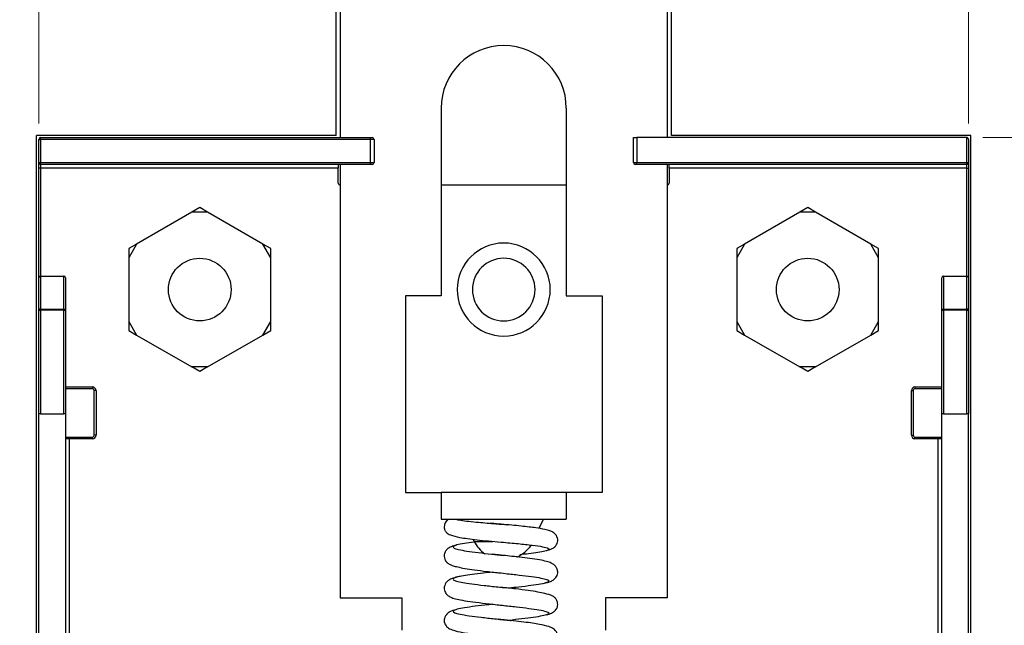
# Model space of a CAD drawing. Units: inches. Extents: x 0.1 to 15, y 0.1 to 9.7.
# Drawn here: x 9.9 to 12, y 6 to 7.3 of the extents above; entities that cross this region are included whole.
import ezdxf

# ---------------------------------------------------------------- set-up
doc = ezdxf.new("R2010")
doc.units = ezdxf.units.IN
doc.header["$LTSCALE"] = 0.888889
doc.header["$MEASUREMENT"] = 0
doc.styles.add('SLDTEXTSTYLE0', font='TXT', dxfattribs={"width": 0.75})
doc.dimstyles.new('SLDDIMSTYLE0', dxfattribs={"dimtxt": 0.122485, "dimasz": 0.115556, "dimexe": 0, "dimexo": 0.0625, "dimgap": 0.030621, "dimtad": 1, "dimrnd": 1e-09, "dimdsep": 46, "dimtxsty": 'SLDTEXTSTYLE0', "dimsah": 1, "dimcen": 0.09, "dimadec": 0, "dimazin": 2, "dimtfac": 1, "dimtofl": 0, "dimtmove": 0, "dimatfit": 3, "dimfxl": 0, "dimfrac": 2, "dimtolj": 1, "dimtzin": 12, "dimarcsym": 0})
doc.dimstyles.new('SLDDIMSTYLE3', dxfattribs={"dimtxt": 0.122485, "dimasz": 0.115556, "dimexe": 0, "dimexo": 0.0625, "dimgap": 0.030621, "dimtad": 1, "dimrnd": 1e-09, "dimzin": 12, "dimdsep": 46, "dimtxsty": 'SLDTEXTSTYLE0', "dimsah": 1, "dimcen": 0.09, "dimadec": 0, "dimazin": 3, "dimtfac": 1, "dimtofl": 0, "dimtmove": 0, "dimatfit": 3, "dimfxl": 0, "dimfrac": 2, "dimtolj": 1, "dimtzin": 12, "dimarcsym": 0})
doc.dimstyles.new('SLDDIMSTYLE4', dxfattribs={"dimtxt": 0.122485, "dimasz": 0.115556, "dimexe": 0, "dimexo": 0.0625, "dimgap": 0.030621, "dimtad": 0, "dimtih": 1, "dimtoh": 1, "dimrnd": 1e-09, "dimdsep": 46, "dimtxsty": 'SLDTEXTSTYLE0', "dimsah": 1, "dimcen": 0.09, "dimadec": 0, "dimazin": 2, "dimtfac": 1, "dimtmove": 0, "dimatfit": 0, "dimfxl": 0, "dimfrac": 2, "dimtolj": 1, "dimtzin": 12, "dimarcsym": 0})
doc.dimstyles.new('SLDDIMSTYLE5', dxfattribs={"dimtxt": 0.122485, "dimasz": 0.115556, "dimexe": 0, "dimexo": 0.0625, "dimgap": 0.030621, "dimtad": 0, "dimtih": 1, "dimtoh": 1, "dimrnd": 1e-09, "dimzin": 12, "dimdsep": 46, "dimtxsty": 'SLDTEXTSTYLE0', "dimsah": 1, "dimcen": 0.09, "dimadec": 0, "dimazin": 3, "dimtfac": 1, "dimtofl": 0, "dimtmove": 0, "dimatfit": 3, "dimfxl": 0, "dimfrac": 2, "dimtolj": 1, "dimtzin": 12, "dimarcsym": 0})
doc.dimstyles.new('SLDDIMSTYLE8', dxfattribs={"dimtxt": 0.122485, "dimasz": 0.115556, "dimexe": 0, "dimexo": 0.0625, "dimgap": 0.030621, "dimtad": 0, "dimtih": 1, "dimtoh": 1, "dimrnd": 1e-09, "dimdsep": 46, "dimtxsty": 'SLDTEXTSTYLE0', "dimsah": 1, "dimcen": 0.09, "dimadec": 0, "dimazin": 2, "dimtfac": 1, "dimtofl": 0, "dimtmove": 0, "dimatfit": 3, "dimfxl": 0, "dimfrac": 2, "dimtolj": 1, "dimtzin": 12, "dimarcsym": 0})

# ---------------------------------------------------------------- blocks, each defined once
blk = doc.blocks.new('_D_5')
at = {"color": 7, "linetype": 'Continuous', "lineweight": 18}
for p, q in [((9.8979, 7.0723), (9.8979, 8.1745)), ((11.9452, 7.0723), (11.9452, 8.1745)), ((9.8979, 8.1395), (11.9452, 8.1395))]:
    blk.add_line(p, q, dxfattribs=at)
for points in [[(9.8979, 8.1395), (10.0135, 8.1218), (10.0135, 8.1573)], [(11.9452, 8.1395), (11.8296, 8.1573), (11.8296, 8.1218)]]:
    blk.add_solid(points, dxfattribs=at)
at = {"color": 7, "linetype": 'Continuous', "lineweight": 18, "insert": (10.7742, 8.2974), "char_height": 0.12248, "attachment_point": 1, "style": 'SLDTEXTSTYLE0'}
blk.add_mtext('2.05', dxfattribs=at)
blk = doc.blocks.new('_D_6')
at = {"color": 7, "linetype": 'Continuous', "lineweight": 18}
for p, q in [((11.9762, 7.0412), (13.3978, 7.0412)), ((13.3628, 7.0412), (13.3628, 5.9296)), ((13.3628, 4.5018), (13.3628, 5.7351)), ((11.9762, 4.5018), (13.3978, 4.5018))]:
    blk.add_line(p, q, dxfattribs=at)
for points in [[(13.3628, 7.0412), (13.345, 6.9257), (13.3806, 6.9257)], [(13.3628, 4.5018), (13.3806, 4.6174), (13.345, 4.6174)]]:
    blk.add_solid(points, dxfattribs=at)
at = {"color": 7, "linetype": 'Continuous', "lineweight": 18, "insert": (13.2044, 5.893), "char_height": 0.12248, "attachment_point": 1, "style": 'SLDTEXTSTYLE0'}
blk.add_mtext('2.54', dxfattribs=at)
blk = doc.blocks.new('_D_7')
at = {"color": 7, "linetype": 'Continuous', "lineweight": 18}
for p, q in [((12.5922, 7.4959), (12.5922, 7.7182)), ((11.3168, 7.4959), (12.6272, 7.4959)), ((12.5922, 7.4959), (12.5922, 7.4027)), ((12.5922, 7.0412), (12.5922, 7.2082)), ((11.9762, 7.0412), (12.6272, 7.0412)), ((12.5922, 7.0412), (12.5922, 6.819))]:
    blk.add_line(p, q, dxfattribs=at)
for points in [[(12.5922, 7.4959), (12.61, 7.6115), (12.5744, 7.6115)], [(12.5922, 7.0412), (12.5744, 6.9257), (12.61, 6.9257)]]:
    blk.add_solid(points, dxfattribs=at)
at = {"color": 7, "linetype": 'Continuous', "lineweight": 18, "insert": (12.4338, 7.3661), "char_height": 0.12248, "attachment_point": 1, "style": 'SLDTEXTSTYLE0'}
blk.add_mtext('0.45', dxfattribs=at)
blk = doc.blocks.new('_D_11')
at = {"color": 7, "linetype": 'Continuous', "lineweight": 18}
for p, q in [((10.5263, 7.4959), (8.4351, 7.4959)), ((8.4701, 7.4959), (8.4701, 6.0781)), ((8.4701, 4.3227), (8.4701, 5.8836)), ((10.5224, 4.3227), (8.4351, 4.3227))]:
    blk.add_line(p, q, dxfattribs=at)
for points in [[(8.4701, 7.4959), (8.4523, 7.3804), (8.4879, 7.3804)], [(8.4701, 4.3227), (8.4879, 4.4383), (8.4523, 4.4383)]]:
    blk.add_solid(points, dxfattribs=at)
at = {"color": 7, "linetype": 'Continuous', "lineweight": 18, "insert": (8.3117, 6.0415), "char_height": 0.12248, "attachment_point": 1, "style": 'SLDTEXTSTYLE0'}
blk.add_mtext('3.17', dxfattribs=at)
blk = doc.blocks.new('_D_12')
at = {"color": 7, "linetype": 'Continuous', "lineweight": 18}
for p, q in [((8.9216, 7.8065), (8.9216, 8.1745)), ((9.8979, 7.0723), (9.8979, 8.1745)), ((9.8979, 8.1395), (8.9216, 8.1395))]:
    blk.add_line(p, q, dxfattribs=at)
for points in [[(8.9216, 8.1395), (9.0371, 8.1218), (9.0371, 8.1573)], [(9.8979, 8.1395), (9.7824, 8.1573), (9.7824, 8.1218)]]:
    blk.add_solid(points, dxfattribs=at)
at = {"color": 7, "linetype": 'Continuous', "lineweight": 18, "insert": (9.2409, 8.2974), "char_height": 0.12248, "attachment_point": 1, "style": 'SLDTEXTSTYLE0'}
blk.add_mtext('0.98', dxfattribs=at)
blk = doc.blocks.new('_D_13')
at = {"color": 7, "linetype": 'Continuous', "lineweight": 18}
for p, q in [((11.9452, 7.0723), (11.9452, 8.1745)), ((12.9216, 7.8065), (12.9216, 8.1745)), ((11.9452, 8.1395), (12.9216, 8.1395))]:
    blk.add_line(p, q, dxfattribs=at)
for points in [[(11.9452, 8.1395), (12.0607, 8.1218), (12.0607, 8.1573)], [(12.9216, 8.1395), (12.806, 8.1573), (12.806, 8.1218)]]:
    blk.add_solid(points, dxfattribs=at)
at = {"color": 7, "linetype": 'Continuous', "lineweight": 18, "insert": (12.2673, 8.2974), "char_height": 0.12248, "attachment_point": 1, "style": 'SLDTEXTSTYLE0'}
blk.add_mtext('0.98', dxfattribs=at)
blk = doc.blocks.new('_D_14')
at = {"color": 7, "linetype": 'Continuous', "lineweight": 18}
for p, q in [((12.9566, 7.7715), (13.3978, 7.7715)), ((13.3628, 7.7715), (13.3628, 7.5329)), ((13.3628, 7.0412), (13.3628, 7.3384)), ((11.9762, 7.0412), (13.3978, 7.0412))]:
    blk.add_line(p, q, dxfattribs=at)
for points in [[(13.3628, 7.7715), (13.345, 7.656), (13.3806, 7.656)], [(13.3628, 7.0412), (13.3806, 7.1568), (13.345, 7.1568)]]:
    blk.add_solid(points, dxfattribs=at)
at = {"color": 7, "linetype": 'Continuous', "lineweight": 18, "insert": (13.2044, 7.4963), "char_height": 0.12248, "attachment_point": 1, "style": 'SLDTEXTSTYLE0'}
blk.add_mtext('0.73', dxfattribs=at)

msp = doc.modelspace()

# ---------------------------------------------------------------- linework, layer by layer
at = {"color": 7, "linetype": 'Continuous', "lineweight": 25}
for p, q in [((10.5524, 7.0462), (10.5524, 7.5039)), ((11.2907, 7.0462), (11.2907, 7.5039)), ((10.5613, 7.3581), (10.5613, 7.0412)), ((11.2818, 7.3581), (11.2818, 7.0412)), ((10.7838, 7.1062), (10.7838, 6.6928)), ((11.0594, 7.1062), (11.0594, 6.6928)), ((9.8929, 4.4968), (9.8929, 7.0462)), ((10.5524, 7.0462), (9.8929, 7.0462)), ((11.9502, 7.0462), (11.2907, 7.0462)), ((11.9502, 4.4968), (11.9502, 7.0462)), ((9.8979, 7.0373), (9.9019, 7.0373)), ((9.8979, 6.9861), (9.8979, 7.0373)), ((9.9019, 7.0373), (9.9019, 7.0412)), ((9.9019, 7.0412), (10.6283, 7.0412)), ((9.9019, 7.0373), (9.9019, 6.9861)), ((10.6283, 7.0373), (9.9019, 7.0373)), ((10.6283, 7.0373), (10.6283, 7.0412)), ((10.6283, 7.0412), (10.6322, 7.0412)), ((10.6283, 6.9861), (10.6283, 7.0373)), ((10.6361, 7.0373), (10.6283, 7.0373)), ((10.6361, 7.0373), (10.6361, 6.9861)), ((11.207, 7.0412), (11.2149, 7.0412)), ((11.207, 6.9861), (11.207, 7.0412)), ((11.2149, 7.0412), (11.2149, 6.9861)), ((11.9412, 7.0412), (11.2149, 7.0412)), ((11.9412, 6.9861), (11.9412, 7.0412)), ((11.9452, 7.0373), (11.9452, 6.9861)), ((9.8979, 6.9861), (9.9019, 6.9861)), ((9.8979, 6.9743), (9.8979, 6.9861)), ((9.9019, 6.9822), (9.9019, 6.9861)), ((9.9019, 6.9861), (10.6283, 6.9861)), ((10.6283, 6.9822), (9.9019, 6.9822)), ((9.9019, 6.9822), (9.9019, 6.9743)), ((10.5574, 6.9822), (10.5574, 6.9743)), ((10.5613, 6.9822), (10.5613, 6.0274)), ((10.6283, 6.9822), (10.6283, 6.9861)), ((10.6283, 6.9861), (10.6361, 6.9861)), ((10.6322, 6.9822), (10.6283, 6.9822)), ((11.207, 6.9861), (11.2149, 6.9861)), ((11.2149, 6.9822), (11.2109, 6.9822)), ((11.2149, 6.9822), (11.2149, 6.9861)), ((11.2149, 6.9861), (11.9412, 6.9861)), ((11.9412, 6.9822), (11.2149, 6.9822)), ((11.2818, 6.9822), (11.2818, 6.0274)), ((11.2857, 6.9743), (11.2857, 6.9822)), ((11.9412, 6.9822), (11.9412, 6.9861)), ((11.9412, 6.9861), (11.9452, 6.9861)), ((11.9412, 6.9743), (11.9412, 6.9822)), ((11.9452, 6.9861), (11.9452, 6.9743)), ((9.9019, 6.9743), (9.8979, 6.9743)), ((9.8979, 6.7322), (9.8979, 6.9743)), ((10.5574, 6.9743), (9.9019, 6.9743)), ((10.5574, 6.9408), (10.5574, 6.9743)), ((11.9412, 6.9743), (11.2857, 6.9743)), ((11.2857, 6.9743), (11.2857, 6.9408)), ((11.9412, 6.9743), (11.9452, 6.9743)), ((11.9452, 6.9743), (11.9452, 6.7322)), ((11.0594, 6.9369), (10.7838, 6.9369)), ((10.2349, 6.877), (10.1133, 6.8068)), ((10.2523, 6.887), (10.2349, 6.877)), ((10.2696, 6.877), (10.2349, 6.877)), ((10.2696, 6.877), (10.2523, 6.887)), ((10.3912, 6.8068), (10.2696, 6.877)), ((11.5735, 6.877), (11.4519, 6.8068)), ((11.5909, 6.887), (11.5735, 6.877)), ((11.6082, 6.877), (11.5735, 6.877)), ((11.6082, 6.877), (11.5909, 6.887)), ((11.7298, 6.8068), (11.6082, 6.877)), ((10.1133, 6.8068), (10.096, 6.7768)), ((10.1133, 6.8068), (10.096, 6.7968)), ((10.096, 6.7968), (10.096, 6.7768)), ((10.4085, 6.7768), (10.3912, 6.8068)), ((10.4085, 6.7968), (10.3912, 6.8068)), ((10.4085, 6.7768), (10.4085, 6.7968)), ((11.4519, 6.8068), (11.4346, 6.7768)), ((11.4519, 6.8068), (11.4346, 6.7968)), ((11.4346, 6.7968), (11.4346, 6.7768)), ((11.7471, 6.7768), (11.7298, 6.8068)), ((11.7471, 6.7968), (11.7298, 6.8068)), ((11.7471, 6.7768), (11.7471, 6.7968)), ((10.096, 6.7768), (10.096, 6.6364)), ((10.4085, 6.6364), (10.4085, 6.7768)), ((11.4346, 6.7768), (11.4346, 6.6364)), ((11.7471, 6.6364), (11.7471, 6.7768)), ((9.8979, 6.661), (9.8979, 6.7322)), ((9.9019, 6.7361), (9.9019, 6.6635)), ((9.9019, 6.7361), (9.9531, 6.7361)), ((9.9531, 6.6635), (9.9531, 6.7361)), ((9.957, 6.7322), (9.957, 6.661)), ((11.8861, 6.661), (11.8861, 6.7322)), ((11.8901, 6.7361), (11.8901, 6.6635)), ((11.8901, 6.7361), (11.9412, 6.7361)), ((11.9412, 6.6635), (11.9412, 6.7361)), ((11.9452, 6.7322), (11.9452, 6.661)), ((10.7838, 6.6928), (10.705, 6.6928)), ((10.705, 6.6928), (10.705, 6.2597)), ((11.0594, 6.6928), (11.1381, 6.6928)), ((11.1381, 6.6928), (11.1381, 6.2597)), ((9.8979, 6.4329), (9.8979, 6.661)), ((9.8979, 6.661), (9.9019, 6.661)), ((9.9019, 6.6635), (9.9019, 6.661)), ((9.9019, 6.6635), (9.9531, 6.6635)), ((9.9019, 6.661), (9.9019, 6.4329)), ((9.9531, 6.661), (9.9019, 6.661)), ((9.9531, 6.6635), (9.9531, 6.661)), ((9.9531, 6.4329), (9.9531, 6.661)), ((9.9531, 6.661), (9.957, 6.661)), ((9.957, 6.661), (9.957, 6.4329)), ((11.8861, 6.4329), (11.8861, 6.661)), ((11.8861, 6.661), (11.8901, 6.661)), ((11.8901, 6.661), (11.8901, 6.6635)), ((11.8901, 6.6635), (11.9412, 6.6635)), ((11.8901, 6.661), (11.8901, 6.4329)), ((11.9412, 6.661), (11.8901, 6.661)), ((11.9412, 6.661), (11.9412, 6.6635)), ((11.9412, 6.4329), (11.9412, 6.661)), ((11.9412, 6.661), (11.9452, 6.661)), ((11.9452, 6.661), (11.9452, 6.4329)), ((10.096, 6.6364), (10.1133, 6.6064)), ((10.096, 6.6364), (10.096, 6.6164)), ((10.3912, 6.6064), (10.4085, 6.6364)), ((10.4085, 6.6164), (10.4085, 6.6364)), ((11.4346, 6.6364), (11.4519, 6.6064)), ((11.4346, 6.6364), (11.4346, 6.6164)), ((11.7298, 6.6064), (11.7471, 6.6364)), ((11.7471, 6.6164), (11.7471, 6.6364)), ((10.096, 6.6164), (10.1133, 6.6064)), ((10.3912, 6.6064), (10.4085, 6.6164)), ((11.4346, 6.6164), (11.4519, 6.6064)), ((11.7298, 6.6064), (11.7471, 6.6164)), ((10.1133, 6.6064), (10.2349, 6.5361)), ((10.2696, 6.5361), (10.3912, 6.6064)), ((11.4519, 6.6064), (11.5735, 6.5361)), ((11.6082, 6.5361), (11.7298, 6.6064)), ((10.2696, 6.5361), (10.2349, 6.5361)), ((10.2523, 6.5261), (10.2349, 6.5361)), ((10.2696, 6.5361), (10.2523, 6.5261)), ((11.6082, 6.5361), (11.5735, 6.5361)), ((11.5909, 6.5261), (11.5735, 6.5361)), ((11.6082, 6.5361), (11.5909, 6.5261)), ((10.016, 6.4881), (9.957, 6.4881)), ((10.016, 6.492), (10.016, 6.4881)), ((10.02, 6.3857), (10.02, 6.4841)), ((10.0239, 6.4841), (10.02, 6.4841)), ((10.0239, 6.4841), (10.0239, 6.3857)), ((11.8192, 6.3857), (11.8192, 6.4841)), ((11.8192, 6.4841), (11.8231, 6.4841)), ((11.8231, 6.4841), (11.8231, 6.3857)), ((11.8271, 6.492), (11.8271, 6.4881)), ((11.8861, 6.4881), (11.8271, 6.4881)), ((9.9019, 6.4329), (9.8979, 6.4329)), ((9.8979, 5.0353), (9.8979, 6.4329)), ((9.9019, 6.4329), (9.9531, 6.4329)), ((9.957, 6.4329), (9.9531, 6.4329)), ((9.957, 6.4329), (9.957, 5.0353)), ((11.8901, 6.4329), (11.8861, 6.4329)), ((11.8861, 5.0353), (11.8861, 6.4329)), ((11.8901, 6.4329), (11.9412, 6.4329)), ((11.9452, 6.4329), (11.9412, 6.4329)), ((11.9452, 5.0353), (11.9452, 6.4329)), ((9.957, 6.3818), (9.9649, 6.3818)), ((9.9649, 6.3778), (9.957, 6.3778)), ((9.9649, 6.3778), (9.9649, 6.3818)), ((9.9649, 6.3818), (10.016, 6.3818)), ((9.9649, 6.3778), (9.9649, 5.1652)), ((10.016, 6.3778), (9.9649, 6.3778)), ((10.016, 6.3778), (10.016, 6.3818)), ((10.0239, 6.3857), (10.02, 6.3857)), ((11.8192, 6.3857), (11.8231, 6.3857)), ((11.8271, 6.3778), (11.8271, 6.3818)), ((11.8271, 6.3818), (11.8783, 6.3818)), ((11.8783, 6.3778), (11.8271, 6.3778)), ((11.8783, 6.3778), (11.8783, 6.3818)), ((11.8783, 6.3818), (11.8861, 6.3818)), ((11.8783, 5.1652), (11.8783, 6.3778)), ((11.8861, 6.3778), (11.8783, 6.3778)), ((10.705, 6.2597), (10.7838, 6.2597)), ((11.0594, 6.2597), (10.7838, 6.2597)), ((10.7838, 6.2597), (10.7838, 6.2007)), ((11.0594, 6.2597), (11.0594, 6.2007)), ((11.1381, 6.2597), (11.0594, 6.2597)), ((10.7838, 6.2007), (11.0594, 6.2007)), ((10.9998, 6.1807), (11.0091, 6.2007)), ((10.8568, 6.1519), (10.8549, 6.1558)), ((10.9099, 6.1222), (10.896, 6.1237)), ((10.9156, 6.1216), (10.9099, 6.1222)), ((10.5613, 6.0274), (10.6971, 6.0274)), ((10.6971, 6.0274), (10.6971, 5.9566)), ((11.2818, 6.0274), (11.146, 6.0274)), ((11.146, 6.0274), (11.146, 5.9566)), ((10.9154, 6.0114), (10.9202, 6.0109)), ((10.9155, 5.9799), (10.9103, 5.9805))]:
    msp.add_line(p, q, dxfattribs=at)
at = {"color": 8, "linetype": 'Continuous', "lineweight": 25}
for p, q in [((9.9019, 6.9743), (9.9019, 6.7361)), ((11.9412, 6.7361), (11.9412, 6.9743)), ((9.957, 6.492), (10.016, 6.492)), ((11.8271, 6.492), (11.8861, 6.492)), ((10.8568, 6.1519), (10.8975, 6.1519))]:
    msp.add_line(p, q, dxfattribs=at)
at = {"color": 7, "linetype": 'Continuous', "lineweight": 25, "flags": 128}
for points in [[(9.9019, 6.6635), (9.9011, 6.6635), (9.9004, 6.6633), (9.8997, 6.6631), (9.8991, 6.6628), (9.8986, 6.6624), (9.8982, 6.662), (9.898, 6.6615), (9.8979, 6.661)], [(9.9531, 6.6635), (9.9538, 6.6635), (9.9546, 6.6633), (9.9552, 6.6631), (9.9558, 6.6628), (9.9563, 6.6624), (9.9567, 6.662), (9.9569, 6.6615), (9.957, 6.661)], [(11.8861, 6.661), (11.8862, 6.6615), (11.8864, 6.662), (11.8868, 6.6624), (11.8873, 6.6628), (11.8879, 6.6631), (11.8886, 6.6633), (11.8893, 6.6635), (11.8901, 6.6635)], [(11.9452, 6.661), (11.9451, 6.6615), (11.9449, 6.662), (11.9445, 6.6624), (11.944, 6.6628), (11.9434, 6.6631), (11.9428, 6.6633), (11.942, 6.6635), (11.9412, 6.6635)]]:
    msp.add_lwpolyline(points, dxfattribs=at)
at = {"color": 7, "linetype": 'Continuous', "lineweight": 25}
for centre in [(10.2523, 6.7066), (11.5909, 6.7066)]:
    msp.add_circle(centre, 0.069, dxfattribs=at)
for centre, radius, start, end in [((10.9216, 7.1062), 0.1378, 0, 180), ((9.9019, 7.0373), 0.00394, 90, 180), ((10.6322, 7.0373), 0.00394, 0, 90), ((9.9019, 6.9861), 0.00394, 180, 270), ((10.6322, 6.9861), 0.00394, 270, 0), ((11.2109, 6.9861), 0.00394, 180, 270), ((11.9412, 6.9861), 0.00394, 270, 0), ((10.5613, 6.9408), 0.00394, 180, 270), ((11.2818, 6.9408), 0.00394, 270, 0), ((10.9216, 6.7066), 0.1024, 0, 180), ((10.9216, 6.7066), 0.0689, 0, 180), ((9.9019, 6.7322), 0.00394, 90, 180), ((9.9531, 6.7322), 0.00394, 0, 90), ((11.8901, 6.7322), 0.00394, 90, 180), ((11.9412, 6.7322), 0.00394, 0, 90), ((10.9216, 6.7066), 0.1024, 180, 0), ((10.9216, 6.7066), 0.0689, 180, 0), ((10.016, 6.4841), 0.00787, 0, 90), ((10.016, 6.4841), 0.00394, 0, 90), ((11.8271, 6.4841), 0.00787, 90, 180), ((11.8271, 6.4841), 0.00394, 90, 180), ((10.016, 6.3857), 0.00787, 270, 0), ((10.016, 6.3857), 0.00394, 270, 0), ((11.8271, 6.3857), 0.00787, 180, 270), ((11.8271, 6.3857), 0.00394, 180, 270), ((10.9192, 6.181), 0.0689, 205, 235.2104), ((10.9239, 6.181), 0.0689, 292.3699, 327.3084)]:
    msp.add_arc(centre, radius, start, end, dxfattribs=at)
for points, knots in [([(11.9452, 7.0373), (11.9451, 7.0378), (11.945, 7.0389), (11.9441, 7.0401), (11.943, 7.0408), (11.9421, 7.0412), (11.9415, 7.0412), (11.9412, 7.0412)], [0, 0, 0, 0, 0.310118, 0.616115, 0.758892, 0.886009, 1, 1, 1, 1]), ([(10.801, 6.2008), (10.8001, 6.2003), (10.7988, 6.1996), (10.7972, 6.1982), (10.7954, 6.1964), (10.793, 6.1931), (10.7912, 6.1888), (10.7903, 6.1842), (10.7908, 6.18), (10.7921, 6.176), (10.7934, 6.1736), (10.7966, 6.1696), (10.8048, 6.1653), (10.8211, 6.1612), (10.8419, 6.1579), (10.8631, 6.1553), (10.8882, 6.1527), (10.9063, 6.1511), (10.9156, 6.1503)], [0, 0, 0, 0, 0.03905, 0.0547118, 0.0652937, 0.092117, 0.1129385, 0.1386827, 0.1621971, 0.1791953, 0.2030886, 0.241599, 0.3615709, 0.5335306, 0.6367323, 0.7495094, 0.8709836, 1, 1, 1, 1]), ([(10.9156, 6.1896), (10.909, 6.1902), (10.9007, 6.1909), (10.8931, 6.1916), (10.8916, 6.1917)], [0, 0, 0, 0, 0.809307, 1, 1, 1, 1]), ([(11.0163, 6.1321), (11.0186, 6.1327), (11.0244, 6.134), (11.0295, 6.1364), (11.0327, 6.1386), (11.0345, 6.1404), (11.0355, 6.1414), (11.0372, 6.1437), (11.0394, 6.1476), (11.0409, 6.1535), (11.04, 6.1598), (11.0369, 6.1664), (11.0308, 6.1721), (11.0227, 6.1757), (11.0112, 6.1786), (10.9955, 6.1813), (10.9774, 6.1836), (10.9597, 6.1856), (10.9387, 6.1876), (10.9235, 6.1889), (10.9156, 6.1896)], [0, 0, 0, 0, 0.050938, 0.129096, 0.177768, 0.185297, 0.19108, 0.204265, 0.225603, 0.255054, 0.287735, 0.321977, 0.390359, 0.459052, 0.546894, 0.665664, 0.736953, 0.816397, 0.904032, 1, 1, 1, 1]), ([(10.8166, 6.143), (10.815, 6.1427), (10.8086, 6.1413), (10.8026, 6.1386), (10.7971, 6.1349), (10.7937, 6.1305), (10.7918, 6.1269), (10.7906, 6.1228), (10.7904, 6.1177), (10.7915, 6.1131), (10.7935, 6.1093), (10.7951, 6.1071), (10.7963, 6.1056), (10.797, 6.105), (10.798, 6.104), (10.8, 6.1025), (10.8038, 6.1005), (10.8103, 6.0981), (10.8207, 6.0953), (10.8361, 6.0923), (10.8574, 6.0891), (10.8847, 6.0856), (10.905, 6.0834), (10.9156, 6.0823)], [0, 0, 0, 0, 0.030977, 0.124531, 0.190091, 0.212991, 0.232783, 0.252908, 0.272051, 0.298428, 0.316562, 0.332509, 0.339849, 0.346091, 0.35609, 0.387468, 0.433852, 0.494895, 0.57013, 0.658977, 0.760753, 0.874727, 1, 1, 1, 1]), ([(11.0091, 6.0594), (11.0123, 6.0601), (11.0194, 6.0616), (11.0263, 6.064), (11.0334, 6.0684), (11.0387, 6.075), (11.041, 6.0832), (11.0399, 6.0906), (11.0361, 6.0971), (11.0317, 6.1012), (11.0253, 6.1048), (11.0155, 6.1081), (11.0004, 6.1111), (10.9803, 6.1139), (10.9573, 6.1168), (10.9354, 6.1194), (10.9218, 6.1209), (10.9156, 6.1216)], [0, 0, 0, 0, 0.060671, 0.135941, 0.199127, 0.253775, 0.283928, 0.319942, 0.352957, 0.398528, 0.45047, 0.533443, 0.632829, 0.743183, 0.842195, 0.927807, 1, 1, 1, 1]), ([(10.8257, 6.0745), (10.825, 6.0744), (10.8185, 6.0734), (10.8112, 6.0714), (10.8029, 6.0681), (10.7981, 6.0649), (10.794, 6.0602), (10.7911, 6.0548), (10.7901, 6.0477), (10.7923, 6.0394), (10.7979, 6.0327), (10.8054, 6.0283), (10.8151, 6.0253), (10.8309, 6.022), (10.8534, 6.0186), (10.8824, 6.015), (10.9041, 6.0126), (10.9154, 6.0114)], [0, 0, 0, 0, 0.011402, 0.104915, 0.176769, 0.227481, 0.249804, 0.278619, 0.313227, 0.342677, 0.398239, 0.466868, 0.551094, 0.647666, 0.755044, 0.872656, 1, 1, 1, 1]), ([(11.0154, 5.9903), (11.0175, 5.9908), (11.024, 5.9922), (11.0302, 5.9953), (11.0367, 6.0007), (11.0404, 6.0088), (11.0407, 6.0166), (11.0385, 6.0223), (11.0362, 6.0257), (11.035, 6.0271), (11.0343, 6.0278), (11.0323, 6.0297), (11.0273, 6.0329), (11.0151, 6.0367), (10.9963, 6.0405), (10.9748, 6.0438), (10.9471, 6.0473), (10.9263, 6.0496), (10.9154, 6.0508)], [0, 0, 0, 0, 0.044618, 0.136573, 0.20025, 0.241966, 0.268683, 0.30771, 0.323992, 0.331575, 0.336344, 0.344937, 0.419614, 0.556669, 0.647571, 0.75232, 0.870123, 1, 1, 1, 1]), ([(10.8148, 6.0007), (10.8123, 6.0001), (10.8067, 5.9987), (10.8025, 5.9967), (10.7993, 5.9946), (10.7982, 5.9935), (10.7976, 5.993), (10.7973, 5.9926), (10.797, 5.9923), (10.7968, 5.992), (10.7966, 5.9917), (10.7963, 5.9914), (10.7959, 5.9909), (10.7954, 5.9903), (10.7946, 5.9891), (10.7928, 5.9863), (10.791, 5.9824), (10.7904, 5.9774), (10.7909, 5.9735), (10.7922, 5.9701), (10.7939, 5.9669), (10.7962, 5.964), (10.8014, 5.9597), (10.8115, 5.9555), (10.8274, 5.9518), (10.8469, 5.9486), (10.8663, 5.946), (10.8879, 5.9435), (10.9029, 5.9419), (10.9099, 5.9411)], [0, 0, 0, 0, 0.056743, 0.127433, 0.146926, 0.152997, 0.155295, 0.157277, 0.159177, 0.161252, 0.162343, 0.163519, 0.166345, 0.170059, 0.174804, 0.187647, 0.226573, 0.263221, 0.288914, 0.304051, 0.318862, 0.353519, 0.403764, 0.502322, 0.639524, 0.722194, 0.813845, 0.914246, 1, 1, 1, 1]), ([(11.0156, 5.9196), (11.0183, 5.9203), (11.024, 5.9216), (11.0283, 5.9236), (11.0313, 5.9256), (11.0323, 5.9265), (11.0327, 5.9268), (11.033, 5.9271), (11.0332, 5.9274), (11.0334, 5.9276), (11.0337, 5.9279), (11.0338, 5.9281), (11.034, 5.9283), (11.0342, 5.9286), (11.0344, 5.9288), (11.0347, 5.9292), (11.0351, 5.9298), (11.036, 5.9309), (11.038, 5.9338), (11.0399, 5.9378), (11.0406, 5.9429), (11.0401, 5.9468), (11.0389, 5.9503), (11.0372, 5.9535), (11.0349, 5.9564), (11.0298, 5.9607), (11.02, 5.9648), (11.0044, 5.9685), (10.985, 5.9717), (10.9654, 5.9743), (10.9417, 5.9771), (10.9245, 5.9789), (10.9155, 5.9799)], [0, 0, 0, 0, 0.0573406, 0.1254224, 0.1432771, 0.1461739, 0.1485335, 0.1504798, 0.1513669, 0.1522408, 0.1540915, 0.1562761, 0.1573723, 0.1584905, 0.1597194, 0.1611274, 0.1646458, 0.1692691, 0.1821677, 0.2224884, 0.2605324, 0.286884, 0.3019602, 0.3161743, 0.3488278, 0.3957395, 0.4895805, 0.622711, 0.7035726, 0.7935543, 0.8924145, 1, 1, 1, 1])]:
    msp.add_open_spline(points, degree=3, knots=knots, dxfattribs=at)
at = {"color": 8, "linetype": 'Continuous', "lineweight": 25}
for points, knots in [([(10.8153, 6.2007), (10.8189, 6.1999), (10.8259, 6.1985), (10.8441, 6.1962), (10.8697, 6.1937), (10.9, 6.191), (10.9218, 6.1891), (10.9307, 6.1883)], [0, 0, 0, 0, 0.189034, 0.37409, 0.554801, 0.818502, 1, 1, 1, 1]), ([(10.8566, 6.1503), (10.849, 6.1493), (10.8331, 6.1472), (10.8173, 6.1439), (10.8092, 6.1406), (10.8106, 6.1372), (10.821, 6.1339), (10.8396, 6.1305), (10.8648, 6.1272), (10.8929, 6.124), (10.912, 6.122), (10.9207, 6.1211)], [0, 0, 0, 0, 0.1060244, 0.2201176, 0.3342033, 0.448301, 0.5623803, 0.676481, 0.7905584, 0.9046584, 1, 1, 1, 1]), ([(10.9166, 6.1502), (10.9291, 6.1491), (10.9537, 6.1469), (10.9856, 6.1435), (11.0085, 6.1402), (11.0207, 6.1369), (11.0217, 6.1336), (11.0133, 6.1305), (10.9979, 6.1276), (10.9788, 6.1248), (10.9638, 6.1231), (10.9574, 6.1223)], [0, 0, 0, 0, 0.130885, 0.25836, 0.38256, 0.50377, 0.622222, 0.725377, 0.826627, 0.925974, 1, 1, 1, 1]), ([(10.8973, 6.0842), (10.8903, 6.0835), (10.8743, 6.0817), (10.8519, 6.079), (10.8318, 6.076), (10.8175, 6.073), (10.8101, 6.0701), (10.8098, 6.0671), (10.8168, 6.0641), (10.8306, 6.0612), (10.8511, 6.0581), (10.8776, 6.0549), (10.9045, 6.0519), (10.9211, 6.0502), (10.9274, 6.0495)], [0, 0, 0, 0, 0.065748, 0.151181, 0.236629, 0.322062, 0.40751, 0.492944, 0.578392, 0.663826, 0.749273, 0.845313, 0.94137, 1, 1, 1, 1]), ([(10.9051, 6.0834), (10.912, 6.0826), (10.9292, 6.0808), (10.9564, 6.0778), (10.9834, 6.0745), (11.0045, 6.0712), (11.0179, 6.0678), (11.0224, 6.0645), (11.0175, 6.0611), (11.0039, 6.0578), (10.9824, 6.0545), (10.958, 6.0514), (10.9406, 6.0496), (10.9333, 6.0488)], [0, 0, 0, 0, 0.063767, 0.160237, 0.256701, 0.353167, 0.449636, 0.546095, 0.642568, 0.739023, 0.835497, 0.931952, 1, 1, 1, 1]), ([(10.8974, 6.0134), (10.8915, 6.0127), (10.8753, 6.011), (10.8517, 6.0081), (10.8294, 6.0048), (10.8147, 6.0014), (10.8088, 5.9981), (10.8121, 5.9947), (10.8244, 5.9914), (10.8447, 5.9881), (10.8711, 5.9847), (10.9012, 5.9814), (10.9248, 5.979), (10.9364, 5.9776), (10.9383, 5.9774)], [0, 0, 0, 0, 0.053205, 0.146111, 0.239003, 0.331906, 0.424804, 0.517702, 0.610604, 0.703497, 0.796403, 0.889291, 0.982198, 1, 1, 1, 1]), ([(10.9138, 6.0116), (10.9154, 6.0114), (10.9273, 6.0101), (10.9498, 6.0077), (10.9778, 6.0044), (11.0004, 6.001), (11.0157, 5.9977), (11.0222, 5.9944), (11.0194, 5.991), (11.0076, 5.9877), (10.9878, 5.9843), (10.9623, 5.9811), (10.9427, 5.9789), (10.9332, 5.9779)], [0, 0, 0, 0, 0.015659, 0.114701, 0.213748, 0.312796, 0.411838, 0.510889, 0.609925, 0.70898, 0.808014, 0.907068, 1, 1, 1, 1])]:
    msp.add_open_spline(points, degree=3, knots=knots, dxfattribs=at)

# ---------------------------------------------------------------- dimensions: what is measured, and where the dimension line sits
at = {"color": 7, "linetype": 'Continuous', "lineweight": 18}
for base, p1, p2, dimstyle, picture, middle in [((8.9216, 8.1395), (9.8979, 7.0373), (8.9216, 7.7715), 'SLDDIMSTYLE0', '_D_12', (9.3993, 8.1395)), ((11.9452, 8.1395), (9.8979, 7.0373), (11.9452, 7.0373), 'SLDDIMSTYLE3', '_D_5', (10.9326, 8.1395)), ((12.9216, 8.1395), (11.9452, 7.0373), (12.9216, 7.7715), 'SLDDIMSTYLE0', '_D_13', (12.4257, 8.1395))]:
    dim = msp.add_linear_dim(base=base, p1=p1, p2=p2, dimstyle=dimstyle, dxfattribs=at)
    dim.commit()
    dim.dimension.update_dxf_attribs({"geometry": picture, "text_midpoint": middle, "dimtype": 160})
for base, p1, p2, dimstyle, picture, middle in [((13.3628, 7.7715), (11.9412, 7.0412), (12.9216, 7.7715), 'SLDDIMSTYLE8', '_D_14', (13.3628, 7.4356)), ((12.5922, 7.0412), (11.2818, 7.4959), (11.9412, 7.0412), 'SLDDIMSTYLE4', '_D_7', (12.5922, 7.3055)), ((8.4701, 7.4959), (10.5574, 4.3227), (10.5613, 7.4959), 'SLDDIMSTYLE5', '_D_11', (8.4701, 5.9809)), ((13.3628, 4.5018), (11.9412, 7.0412), (11.9412, 4.5018), 'SLDDIMSTYLE5', '_D_6', (13.3628, 5.8323))]:
    dim = msp.add_linear_dim(base=base, p1=p1, p2=p2, angle=90, dimstyle=dimstyle, dxfattribs=at)
    dim.commit()
    dim.dimension.update_dxf_attribs({"geometry": picture, "text_midpoint": middle, "dimtype": 160})

doc.saveas('drawing.dxf')
